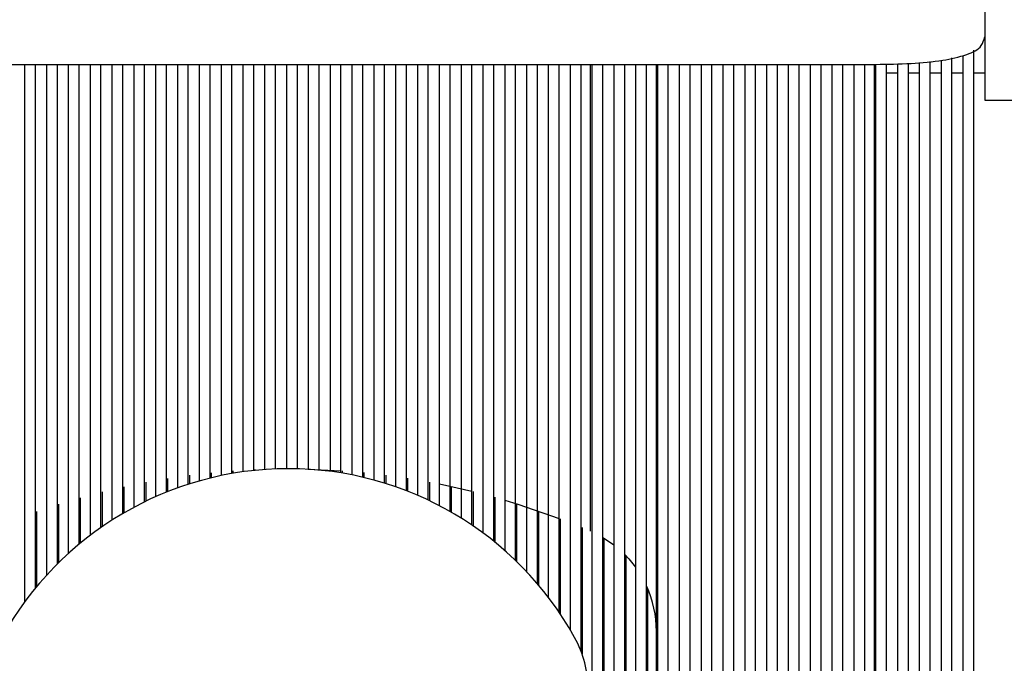
# Model space of a CAD drawing. Units: millimetres. Extents: x 42 to 294, y -22 to 209.
# Drawn here: x 94 to 96, y 182 to 183 of the extents above; entities that cross this region are included whole.
import ezdxf

# ---------------------------------------------------------------- set-up
doc = ezdxf.new("R2010")
doc.units = ezdxf.units.MM

msp = doc.modelspace()

# ---------------------------------------------------------------- linework, layer by layer
at = {"color": 7, "linetype": 'Continuous', "lineweight": 25}
for p, q in [((95.72617, 184.59557), (95.72617, 183.2067)), ((95.70392, 181.43959), (95.70392, 183.30827)), ((95.52616, 181.43959), (95.52616, 183.27997)), ((95.54836, 183.28061), (95.54836, 181.43959)), ((95.57061, 181.43959), (95.57061, 183.28125)), ((95.59281, 183.28305), (95.59281, 181.43959)), ((95.61506, 181.43959), (95.61506, 183.28527)), ((95.63726, 183.28755), (95.63726, 181.43959)), ((95.65946, 181.43959), (95.65946, 183.29237)), ((95.68172, 183.29772), (95.68172, 181.43959)), ((93.17059, 183.27939), (95.50391, 183.27939)), ((93.77061, 183.27939), (93.77061, 182.18383)), ((93.79281, 182.21239), (93.79281, 183.27939)), ((93.81506, 183.27939), (93.81506, 182.23803)), ((93.83726, 182.26124), (93.83726, 183.27939)), ((93.85951, 183.27939), (93.85951, 182.28232)), ((93.88171, 182.30161), (93.88171, 183.27939)), ((93.90391, 183.27939), (93.90391, 182.31931)), ((93.92616, 182.33547), (93.92616, 183.27939)), ((93.94836, 183.27939), (93.94836, 182.35035)), ((93.97061, 182.36392), (93.97061, 183.27939)), ((93.99281, 183.27939), (93.99281, 182.37637)), ((94.01506, 182.38776), (94.01506, 183.27939)), ((94.03726, 183.27939), (94.03726, 182.39809)), ((94.05946, 182.40747), (94.05946, 183.27939)), ((94.08172, 183.27939), (94.08172, 182.41594)), ((94.10391, 182.42352), (94.10391, 183.27939)), ((94.12617, 183.27939), (94.12617, 182.4302)), ((94.14837, 182.43608), (94.14837, 183.27939)), ((94.17062, 183.27939), (94.17062, 182.44116)), ((94.19282, 182.4454), (94.19282, 183.27939)), ((94.21502, 183.27939), (94.21502, 182.4489)), ((94.23727, 182.45165), (94.23727, 183.27939)), ((94.25947, 183.27939), (94.25947, 182.45361)), ((94.28172, 182.45483), (94.28172, 183.27939)), ((94.30392, 183.27939), (94.30392, 182.45536)), ((94.32617, 182.4551), (94.32617, 183.27939)), ((94.34837, 183.27939), (94.34837, 182.45409)), ((94.37057, 182.45234), (94.37057, 183.27939)), ((94.39283, 183.27939), (94.39283, 182.44985)), ((94.41502, 182.44662), (94.41502, 183.27939)), ((94.43728, 183.27939), (94.43728, 182.44259)), ((94.45948, 182.43783), (94.45948, 183.27939)), ((94.48173, 183.27939), (94.48173, 182.43221)), ((94.50393, 182.42575), (94.50393, 183.27939)), ((94.52613, 183.27939), (94.52613, 182.41849)), ((94.54838, 182.41033), (94.54838, 183.27939)), ((94.57058, 183.27939), (94.57058, 182.40127)), ((94.59283, 182.39126), (94.59283, 183.27939)), ((94.61503, 183.27939), (94.61503, 182.38018)), ((94.63728, 182.3681), (94.63728, 183.27939)), ((94.65948, 183.27939), (94.65948, 182.35491)), ((94.68168, 182.34045), (94.68168, 183.27939)), ((94.70393, 183.27939), (94.70393, 182.32471)), ((94.72613, 182.30754), (94.72613, 183.27939)), ((94.74839, 183.27939), (94.74839, 182.28879)), ((94.77059, 182.26828), (94.77059, 183.27939)), ((94.79284, 183.27939), (94.79284, 182.24582)), ((94.81504, 182.22097), (94.81504, 183.27939)), ((94.83724, 183.27939), (94.83724, 182.19347)), ((94.85949, 182.16259), (94.85949, 183.27939)), ((94.88169, 183.27939), (94.88169, 182.12746)), ((94.90394, 182.08338), (94.90394, 183.27939)), ((94.92328, 182.32794), (94.92328, 183.27939)), ((94.92614, 183.27939), (94.92614, 181.43959)), ((94.94839, 181.43959), (94.94839, 183.27939)), ((94.97059, 183.27939), (94.97059, 181.43959)), ((94.99285, 181.43959), (94.99285, 183.27939)), ((95.01504, 183.27939), (95.01504, 181.43959)), ((95.03724, 181.43959), (95.03724, 183.27939)), ((95.05754, 182.04004), (95.05754, 183.27939)), ((95.0595, 183.27939), (95.0595, 181.43959)), ((95.0817, 181.43959), (95.0817, 183.27939)), ((95.10395, 183.27939), (95.10395, 181.43959)), ((95.12615, 181.43959), (95.12615, 183.27939)), ((95.1484, 183.27939), (95.1484, 181.43959)), ((95.1706, 181.43959), (95.1706, 183.27939)), ((95.1928, 183.27939), (95.1928, 181.43959)), ((95.21505, 181.43959), (95.21505, 183.27939)), ((95.23725, 183.27939), (95.23725, 181.43959)), ((95.2595, 181.43959), (95.2595, 183.27939)), ((95.2817, 183.27939), (95.2817, 181.43959)), ((95.30396, 181.43959), (95.30396, 183.27939)), ((95.32615, 183.27939), (95.32615, 181.43959)), ((95.34835, 181.43959), (95.34835, 183.27939)), ((95.37061, 183.27939), (95.37061, 181.43959)), ((95.39281, 181.43959), (95.39281, 183.27939)), ((95.41506, 183.27939), (95.41506, 181.43959)), ((95.43726, 181.43959), (95.43726, 183.27939)), ((95.45951, 183.27939), (95.45951, 181.43959)), ((95.48171, 181.43959), (95.48171, 183.27939)), ((95.502, 182.04004), (95.502, 183.27939)), ((95.502, 183.26228), (95.50391, 183.26228)), ((95.50391, 183.27939), (95.50391, 181.43959)), ((95.52616, 183.26228), (95.54836, 183.26228)), ((95.57061, 183.26228), (95.59281, 183.26228)), ((95.61506, 183.26228), (95.63726, 183.26228)), ((95.65946, 183.26228), (95.68172, 183.26228)), ((95.70392, 183.26228), (95.72617, 183.26228)), ((95.72617, 183.2067), (96.17058, 183.2067)), ((94.10614, 182.44191), (94.10614, 182.42421)), ((94.15059, 182.44705), (94.15059, 182.43661)), ((94.19504, 182.45091), (94.19504, 182.44577)), ((94.2395, 182.45351), (94.2395, 182.45187)), ((94.34837, 182.45446), (94.41502, 182.45128)), ((94.3728, 182.45361), (94.3728, 182.45213)), ((94.41725, 182.45112), (94.41725, 182.44625)), ((94.4617, 182.44736), (94.4617, 182.4373)), ((94.50615, 182.44228), (94.50615, 182.42506)), ((93.97284, 182.41854), (93.97284, 182.36524)), ((94.01729, 182.42771), (94.01729, 182.38882)), ((94.06169, 182.43544), (94.06169, 182.40837)), ((94.55061, 182.43592), (94.55061, 182.40948)), ((94.59506, 182.42818), (94.59506, 182.3902)), ((94.63951, 182.41918), (94.63951, 182.36683)), ((93.92839, 182.4081), (93.92839, 182.33705)), ((94.68391, 182.40879), (94.68391, 182.33896)), ((93.83948, 182.38294), (93.83948, 182.26341)), ((93.88393, 182.39624), (93.88393, 182.30346)), ((94.72836, 182.39698), (94.72836, 182.30574)), ((94.77281, 182.38378), (94.77281, 182.26616)), ((93.79503, 182.36816), (93.79503, 182.21504)), ((94.81726, 182.36911), (94.81726, 182.21838)), ((94.86172, 182.35295), (94.86172, 182.1593)), ((94.90617, 182.3352), (94.90617, 182.07734)), ((94.95062, 182.31385), (94.95062, 181.43138)), ((94.99502, 182.2784), (94.99502, 181.43138)), ((95.03947, 182.21159), (95.03947, 181.43138))]:
    msp.add_line(p, q, dxfattribs=at)
at = {"color": 7, "linetype": 'Continuous', "lineweight": 25, "flags": 128}
for points in [[(94.61503, 182.42432), (94.62192, 182.42289), (94.68168, 182.40932)], [(94.74839, 182.39126), (94.77498, 182.3831), (94.85949, 182.3538)], [(94.94839, 182.31517), (94.95194, 182.31305), (94.97059, 182.30018)], [(94.99285, 182.28063), (95.00132, 182.27162), (95.01504, 182.25456)]]:
    msp.add_lwpolyline(points, dxfattribs=at)
at = {"color": 7, "linetype": 'Continuous', "lineweight": 18}
msp.add_circle((96.8631, 185.02892), 18.60268, dxfattribs=at)
at = {"color": 7, "linetype": 'Continuous', "lineweight": 25}
for centre, radius, start, end in [((94.30752, 181.78869), 0.66667, 28.95663, 151.04337), ((94.83662, 182.12414), 0.22092, 359.92664, 24.74959), ((94.69569, 182.00361), 0.22298, 0.06209, 28.92456)]:
    msp.add_arc(centre, radius, start, end, dxfattribs=at)
msp.add_open_spline([(95.50391, 183.27939), (95.52805, 183.27974), (95.5737, 183.28041), (95.63678, 183.28602), (95.68405, 183.29636), (95.71947, 183.31126), (95.72439, 183.32904), (95.72617, 183.33545)], degree=3, knots=[0, 0, 0, 0, 0.3007949, 0.5689923, 0.7786664, 0.9202232, 1, 1, 1, 1], dxfattribs=at)

doc.saveas('drawing.dxf')
